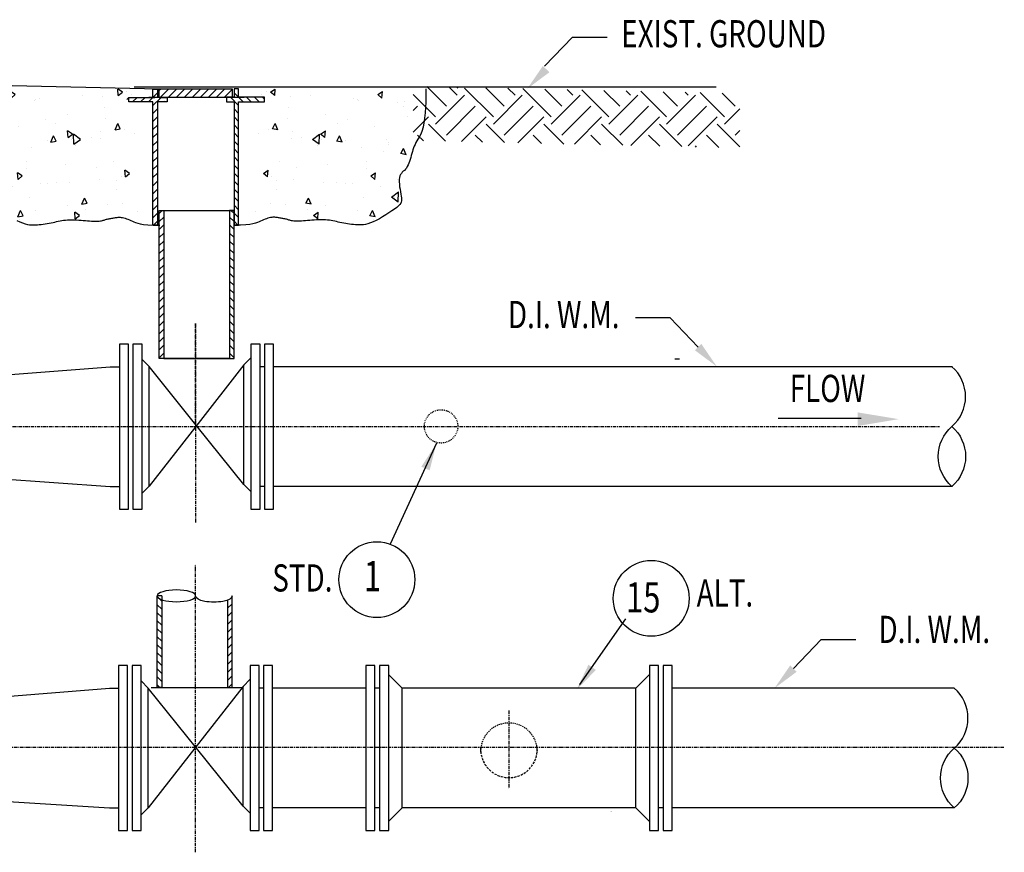
# Model space of a CAD drawing. Units: inches. Extents: x -50 to 1256, y 0 to 1214.
# Drawn here: x 370 to 479, y 389 to 480 of the extents above; entities that cross this region are included whole.
import ezdxf

# ---------------------------------------------------------------- set-up
doc = ezdxf.new("R2010")
doc.units = ezdxf.units.IN
doc.header["$LTSCALE"] = 0.5
doc.header["$MEASUREMENT"] = 0
for name, pattern in [('CENTER2', [1.125, 0.75, -0.125, 0.125, -0.125]), ('DASHED', [0.75, 0.5, -0.25]), ('HIDDEN', [0.375, 0.25, -0.125]), ('HIDDEN2', [0.1875, 0.125, -0.0625])]:
    doc.linetypes.add(name, pattern=pattern)
doc.layers.get('0').update_dxf_attribs({"linetype": 'CONTINUOUS'})
for name, color, linetype in [('CLINE', 2, 'CENTER2'), ('HATCH', 6, 'CONTINUOUS'), ('PIPING', 5, 'CONTINUOUS'), ('STRUCT', 7, 'CONTINUOUS'), ('TEXT', 7, 'CONTINUOUS'), ('TEXT-1', 6, 'CONTINUOUS')]:
    doc.layers.add(name, color=color, linetype=linetype)
doc.layers.add('PROP', color=3, linetype='CONTINUOUS', lineweight=25)
doc.styles.add('ROMANS', font='romans.shx', dxfattribs={"height": 2.25})

# ---------------------------------------------------------------- blocks, each defined once
blk = doc.blocks.new('*X19')
at = {"color": 0}
for p, q in [((520.65, 309.85), (518.48, 312.02)), ((521.84, 311.04), (520.92, 311.96)), ((521.84, 311.83), (521.95, 311.94)), ((525.82, 308.65), (522.64, 311.83)), ((527.02, 309.85), (524.99, 311.87)), ((528.21, 311.04), (527.43, 311.81)), ((532.19, 308.65), (529.06, 311.78)), ((533.38, 309.85), (531.5, 311.72)), ((534.57, 311.04), (533.94, 311.67)), ((538.55, 308.65), (535.57, 311.63)), ((539.74, 309.85), (538.01, 311.58)), ((540.94, 311.04), (540.46, 311.52)), ((544.91, 308.65), (542.08, 311.48)), ((546.11, 309.85), (544.52, 311.43)), ((547.3, 311.04), (546.97, 311.37)), ((519.46, 308.65), (516.98, 311.13)), ((519.46, 307.86), (522.64, 311.04)), ((525.82, 307.86), (529, 311.04)), ((532.19, 307.86), (535.37, 311.04)), ((538.55, 307.86), (541.73, 311.04)), ((544.91, 307.86), (548.1, 311.04)), ((551.28, 308.65), (548.59, 311.34)), ((552.47, 309.85), (551.04, 311.28)), ((516.98, 309.36), (517.47, 309.85)), ((520.65, 306.66), (523.83, 309.85)), ((527.02, 306.66), (530.2, 309.85)), ((533.38, 306.66), (536.56, 309.85)), ((539.74, 306.66), (542.93, 309.85)), ((546.11, 306.66), (549.29, 309.85)), ((551.28, 307.86), (552.98, 309.56)), ((516.98, 306.97), (518.66, 308.65)), ((522.3, 305.93), (525.03, 308.65)), ((528.53, 305.79), (531.39, 308.65)), ((534.75, 305.65), (537.75, 308.65)), ((540.97, 305.51), (544.12, 308.65)), ((547.3, 305.47), (550.48, 308.65)), ((520.55, 305.97), (518.66, 307.86)), ((527.06, 305.82), (525.03, 307.86)), ((533.57, 305.67), (531.39, 307.86)), ((540.08, 305.53), (537.75, 307.86)), ((546.6, 305.38), (544.12, 307.86)), ((552.98, 305.36), (550.48, 307.86)), ((552.47, 306.66), (552.98, 307.17)), ((518.11, 306.02), (517.47, 306.66)), ((524.62, 305.88), (523.83, 306.66)), ((531.13, 305.73), (530.2, 306.66)), ((537.64, 305.58), (536.56, 306.66)), ((544.15, 305.43), (542.93, 306.66)), ((550.67, 305.29), (549.29, 306.66)), ((548.22, 305.34), (548.1, 305.47))]:
    blk.add_line(p, q, dxfattribs=at)
blk = doc.blocks.new('*X15')
at = {"color": 0}
for p, q in [((174.19, 309.77), (174.13, 310.49)), ((174.65, 310.16), (174.18, 310.49)), ((162.38, 309.48), (162.31, 310.23)), ((162.84, 309.87), (162.31, 310.23)), ((162.38, 309.48), (162.84, 309.87)), ((165.11, 309.38), (165.11, 309.38)), ((165.5, 309.43), (165.5, 309.43)), ((170.3, 309.83), (170.3, 309.83)), ((172.45, 309.7), (172.45, 309.7)), ((174.19, 309.77), (174.65, 310.16)), ((175.09, 310.22), (175.09, 310.22)), ((175.7, 309.85), (175.7, 309.85)), ((159.94, 309.16), (159.94, 309.16)), ((159.97, 308.54), (159.97, 308.54)), ((160.7, 309.04), (160.7, 309.04)), ((164.98, 309.17), (164.98, 309.17)), ((172.65, 308.42), (172.65, 308.42)), ((159.57, 307.41), (159.57, 307.41)), ((166.14, 307.16), (166.14, 307.16)), ((168.58, 307.71), (168.58, 307.71)), ((172.77, 307.19), (172.77, 307.19)), ((163.17, 306.4), (163.17, 306.4)), ((167.25, 306.73), (167.25, 306.73)), ((173.84, 306), (174.14, 306.68)), ((173.84, 306), (174.42, 306.11)), ((174.42, 306.11), (174.14, 306.68)), ((174.92, 305.98), (174.92, 305.98)), ((161.84, 304.97), (161.84, 304.97)), ((166.77, 304.63), (167.07, 305.31)), ((167.36, 304.74), (167.07, 305.31)), ((168.68, 305.14), (168.61, 305.89)), ((169.14, 305.53), (168.61, 305.89)), ((168.68, 305.14), (169.14, 305.53)), ((169.04, 304.87), (169.04, 304.87)), ((169.3, 304.4), (169.27, 305.52)), ((170.02, 304.93), (169.27, 305.52)), ((169.3, 304.4), (170.02, 304.93)), ((171.23, 305.18), (171.23, 305.18)), ((172.26, 305.78), (172.26, 305.78)), ((172.29, 305.02), (172.29, 305.02)), ((176.02, 305.57), (176.02, 305.57)), ((159.7, 303.25), (160.01, 303.94)), ((160.29, 303.37), (160.01, 303.94)), ((161.63, 304.39), (161.63, 304.39)), ((161.7, 304.55), (161.7, 304.55)), ((164.65, 304.09), (164.65, 304.09)), ((166.42, 304.78), (166.42, 304.78)), ((166.77, 304.63), (167.36, 304.74)), ((169.52, 304.29), (169.52, 304.29)), ((159.7, 303.25), (160.29, 303.37)), ((162.21, 303.55), (162.21, 303.55)), ((164.1, 301.75), (164.1, 301.75)), ((164.11, 302.53), (164.11, 302.53)), ((168.33, 302.16), (168.33, 302.16)), ((171.79, 301.85), (171.79, 301.85)), ((173.7, 302.54), (173.7, 302.54)), ((163.16, 300.52), (163.1, 301.26)), ((163.62, 300.9), (163.1, 301.26)), ((163.16, 300.52), (163.62, 300.9)), ((172.16, 300.53), (172.16, 300.53)), ((174.5, 300.79), (174.5, 300.79)), ((174.98, 300.81), (174.91, 301.55)), ((175.44, 301.19), (174.91, 301.55)), ((174.98, 300.81), (175.44, 301.19)), ((160.71, 300.48), (160.71, 300.48)), ((162.56, 299.75), (162.56, 299.75)), ((165.62, 300.04), (165.62, 300.04)), ((166.38, 300.09), (166.38, 300.09)), ((167.35, 300.13), (167.35, 300.13)), ((168.87, 300.18), (168.87, 300.18)), ((174.04, 300.41), (174.04, 300.41)), ((160.58, 298.02), (160.56, 299.15)), ((161.31, 298.55), (160.56, 299.15)), ((160.58, 298.02), (161.31, 298.55)), ((160.99, 298.5), (160.99, 298.5)), ((164.39, 298.55), (164.39, 298.55)), ((170.17, 297.78), (170.48, 298.46)), ((170.76, 297.89), (170.48, 298.46)), ((174.05, 299.41), (174.05, 299.41)), ((168.64, 297.65), (168.64, 297.65)), ((170.17, 297.78), (170.76, 297.89)), ((173.01, 297.71), (173.01, 297.71)), ((174.62, 297.89), (174.62, 297.89)), ((163.11, 296.4), (163.41, 297.09)), ((163.11, 296.4), (163.7, 296.52)), ((163.7, 296.52), (163.41, 297.09)), ((165.03, 297.1), (165.03, 297.1)), ((169.46, 296.18), (169.4, 296.93)), ((169.92, 296.56), (169.4, 296.93)), ((169.46, 296.18), (169.92, 296.56)), ((170.57, 297.17), (170.57, 297.17)), ((176.32, 296.97), (176.32, 296.97)), ((163.26, 296.06), (163.26, 296.06))]:
    blk.add_line(p, q, dxfattribs=at)
blk = doc.blocks.new('*X13')
at = {"color": 0}
for p, q in [((173.75, 261.26), (173.97, 261.48)), ((174.36, 260.98), (174.86, 261.48)), ((175.24, 260.98), (175.74, 261.48)), ((176.12, 260.98), (177.11, 261.97)), ((176.61, 262.35), (176.66, 262.4)), ((176.61, 260.58), (177.51, 261.48)), ((177.89, 260.98), (177.96, 261.05)), ((176.61, 259.7), (177.11, 260.2)), ((176.61, 258.82), (177.11, 259.32)), ((176.61, 257.93), (177.11, 258.43)), ((176.61, 257.05), (177.11, 257.55)), ((176.61, 256.16), (177.11, 256.66)), ((176.61, 255.28), (177.11, 255.78)), ((176.61, 254.4), (177.11, 254.9)), ((176.61, 253.51), (177.11, 254.01)), ((176.61, 252.63), (177.11, 253.13)), ((176.61, 251.74), (177.11, 252.24)), ((176.61, 250.86), (177.11, 251.36)), ((176.61, 249.98), (177.11, 250.48)), ((176.61, 249.09), (177.11, 249.59)), ((176.61, 248.21), (177.11, 248.71)), ((176.68, 247.39), (177.11, 247.83))]:
    blk.add_line(p, q, dxfattribs=at)
blk = doc.blocks.new('*X14')
at = {"color": 0}
for p, q in [((177.41, 249.01), (177.75, 249.34)), ((177.41, 248.12), (177.91, 248.62)), ((177.41, 247.24), (177.91, 247.74)), ((177.41, 246.35), (177.91, 246.85)), ((177.41, 245.47), (177.91, 245.97)), ((177.41, 244.59), (177.91, 245.09)), ((177.41, 243.7), (177.91, 244.2)), ((177.41, 242.82), (177.91, 243.32)), ((177.41, 241.93), (177.91, 242.43)), ((177.41, 241.05), (177.91, 241.55)), ((177.41, 240.17), (177.91, 240.67)), ((177.41, 239.28), (177.91, 239.78)), ((177.41, 238.4), (177.91, 238.9)), ((177.41, 237.52), (177.91, 238.02)), ((177.41, 236.63), (177.91, 237.13)), ((177.41, 235.75), (177.91, 236.25)), ((177.41, 234.86), (177.91, 235.36)), ((177.41, 233.98), (177.91, 234.48)), ((177.41, 233.1), (177.91, 233.6))]:
    blk.add_line(p, q, dxfattribs=at)

msp = doc.modelspace()

# ---------------------------------------------------------------- hatches: boundary and pattern name
at = {"layer": 'HATCH'}
h = msp.add_hatch(dxfattribs=at)
h.set_pattern_fill('LINE', color=256, scale=5, angle=45, style=0)
h.set_pattern_definition([(45, (298.9752, 110.3826), (-0.4419417, 0.4419417), [])])
h.paths.add_polyline_path([(391.067288, 471.897722), (392.900606, 471.897722), (392.900606, 471.905323), (393.543239, 471.905323), (393.543239, 472.850555), (391.067288, 472.850555), (385.514922, 472.850555), (385.514922, 471.897722), (386.361406, 471.897722)])
h = msp.add_hatch(dxfattribs=at)
h.set_pattern_fill('LINE', color=256, scale=5, angle=135)
h.set_pattern_definition([(135, (-13.6903, 0), (-0.44194174, -0.44194174), [])])
h.paths.add_polyline_path([(385.285565, 416.940442), (385.785565, 416.940442), (385.785565, 406.827537), (385.285565, 406.827537)])
h = msp.add_hatch(dxfattribs=at)
h.set_pattern_fill('LINE', color=256, scale=5, angle=45)
h.set_pattern_definition([(45, (-13.6903, 0), (-0.44194174, 0.44194174), [])])
h.paths.add_polyline_path([(393.035565, 416.476847), (393.047722, 416.481722), (393.060988, 416.487154), (393.074096, 416.492632), (393.087043, 416.498156), (393.099829, 416.503726), (393.112453, 416.509341), (393.124912, 416.515001), (393.137206, 416.520704), (393.149333, 416.526451), (393.161293, 416.532241), (393.173084, 416.538073), (393.184704, 416.543947), (393.196153, 416.549861), (393.207429, 416.555816), (393.218532, 416.561811), (393.229459, 416.567845), (393.24021, 416.573917), (393.250784, 416.580027), (393.26118, 416.586175), (393.271397, 416.592359), (393.281433, 416.598579), (393.291287, 416.604835), (393.300959, 416.611125), (393.310448, 416.617449), (393.319752, 416.623807), (393.328871, 416.630197), (393.337803, 416.636619), (393.346548, 416.643073), (393.355105, 416.649558), (393.363472, 416.656072), (393.37165, 416.662616), (393.379637, 416.669189), (393.387432, 416.675789), (393.395035, 416.682418), (393.402445, 416.689072), (393.409661, 416.695753), (393.416681, 416.702459), (393.423507, 416.70919), (393.430136, 416.715944), (393.436569, 416.722722), (393.442804, 416.729522), (393.448841, 416.736344), (393.454679, 416.743187), (393.460318, 416.750051), (393.465756, 416.756934), (393.470995, 416.763836), (393.476032, 416.770757), (393.480867, 416.777695), (393.485501, 416.78465), (393.489932, 416.79162), (393.49416, 416.798607), (393.498184, 416.805608), (393.502005, 416.812623), (393.505621, 416.819651), (393.509033, 416.826691), (393.512239, 416.833744), (393.515241, 416.840807), (393.518036, 416.847881), (393.520626, 416.854964), (393.52301, 416.862056), (393.525187, 416.869156), (393.527157, 416.876264), (393.528921, 416.883378), (393.530477, 416.890498), (393.531827, 416.897623), (393.532969, 416.904753), (393.533903, 416.911886), (393.53463, 416.919023), (393.53515, 416.926161), (393.535461, 416.933301), (393.535565, 416.940442), (393.535565, 406.827537), (393.035565, 406.827537)])

# ---------------------------------------------------------------- linework, layer by layer
at = {"layer": 'CLINE'}
for p, q in [((389.518593, 435.853592), (389.518593, 446.984093)), ((389.518593, 446.984093), (389.518593, 424.925464)), ((1.445785, 435.584078), (471.488697, 435.6069)), ((389.516085, 388.661769), (389.516085, 420.413217)), ((424.041841, 404.288055), (424.041841, 395.697876)), ((362.758406, 400.266439), (478.618479, 400.266439))]:
    msp.add_line(p, q, dxfattribs=at)
at = {"layer": 'PIPING'}
for p, q in [((384.815813, 472.816046), (385.315813, 472.816046)), ((384.815813, 471.897722), (384.815813, 472.816046)), ((385.315813, 472.816046), (385.315813, 471.897722)), ((385.514922, 472.850555), (391.067288, 472.850555)), ((385.514922, 471.897722), (385.514922, 472.850555)), ((391.067288, 472.850555), (393.543239, 472.850555)), ((393.543239, 472.850555), (393.543239, 471.897722)), ((382.15018, 471.897722), (385.012687, 471.897722)), ((382.15018, 471.397722), (382.15018, 471.897722)), ((384.815813, 471.397722), (382.15018, 471.397722)), ((391.067288, 471.897722), (384.342045, 471.897722)), ((384.815813, 457.811675), (384.815813, 471.397722)), ((385.315813, 471.397722), (385.315813, 457.811675)), ((386.361406, 471.397722), (385.315813, 471.397722)), ((385.512687, 471.897722), (386.361406, 471.897722)), ((386.361406, 471.897722), (386.361406, 471.397722)), ((394.8725, 471.897722), (391.067288, 471.897722)), ((385.827037, 459.431139), (393.749325, 459.431139)), ((385.315813, 457.811675), (384.815813, 457.811675)), ((385.315813, 457.811675), (385.499326, 457.811675)), ((394.098937, 457.819276), (393.749325, 457.819276)), ((384.387738, 442.227064), (383.609921, 443.004881)), ((393.249326, 443.118159), (385.999326, 443.118159)), ((385.999326, 443.118159), (393.249326, 443.118159)), ((394.832103, 442.409933), (395.609921, 443.187751)), ((442.833569, 443.019261), (442.333569, 443.019261)), ((442.833569, 443.019261), (442.333569, 443.019261)), ((442.833569, 443.019261), (442.333569, 443.019261)), ((365.194414, 441.037117), (380.102328, 442.206141)), ((380.102328, 442.206141), (381.109921, 442.206141)), ((384.387738, 429.027064), (384.387738, 442.227064)), ((389.700071, 435.606141), (384.387738, 442.227064)), ((394.832103, 442.409933), (389.522234, 435.606141)), ((394.832103, 429.209934), (394.832103, 442.409933)), ((397.09088, 442.206141), (396.609921, 442.206141)), ((472.896096, 442.206141), (398.09088, 442.206141)), ((389.522234, 435.606141), (384.387738, 429.027064)), ((394.832103, 429.209934), (389.700071, 435.606141)), ((365.194414, 430.037118), (380.102328, 429.006142)), ((380.102328, 429.006142), (381.109921, 429.006142)), ((384.387738, 429.027064), (383.609921, 428.249246)), ((394.832103, 429.209934), (395.609921, 428.432116)), ((397.09088, 429.006142), (396.609921, 429.006142)), ((472.896096, 429.006142), (398.09088, 429.006142)), ((441.111207, 429.006142), (440.611207, 429.006142)), ((385.785565, 416.940442), (385.285565, 416.940442)), ((412.276317, 406.754082), (410.776317, 408.254082)), ((438.017372, 406.754082), (439.517372, 408.254082)), ((384.293903, 406.775004), (383.516086, 407.552821)), ((394.738268, 406.957874), (389.428399, 400.154082)), ((394.738268, 406.957874), (395.516085, 407.735691)), ((394.738268, 393.757874), (394.738268, 406.957874)), ((365.100579, 405.585058), (380.008493, 406.754082)), ((380.008493, 406.754082), (381.016086, 406.754082)), ((384.293903, 393.575004), (384.293903, 406.775004)), ((389.606236, 400.154082), (384.293903, 406.775004)), ((394.588788, 406.808394), (384.605433, 406.808394)), ((396.997044, 406.754082), (396.516085, 406.754082)), ((408.271549, 406.754082), (397.997044, 406.754082)), ((409.776317, 406.754082), (409.271549, 406.754082)), ((412.276317, 393.554082), (412.276317, 406.754082)), ((413.334336, 406.754082), (412.276317, 406.754082)), ((438.017372, 406.754082), (412.276317, 406.754082)), ((438.017372, 393.554082), (438.017372, 406.754082)), ((473.107639, 406.754082), (442.017372, 406.754082)), ((389.428399, 400.154082), (384.293903, 393.575004)), ((394.738268, 393.757874), (389.606236, 400.154082)), ((365.040973, 394.519078), (380.008493, 393.554082)), ((380.008493, 393.554082), (381.016086, 393.554082)), ((384.293903, 393.575004), (383.516086, 392.797187)), ((394.738268, 393.757874), (395.516085, 392.980057)), ((396.997044, 393.554082), (396.516085, 393.554082)), ((408.271549, 393.554082), (397.997044, 393.554082)), ((409.776317, 393.554082), (409.271549, 393.554082)), ((412.276317, 393.554082), (410.776317, 392.054082)), ((420.276317, 393.554082), (412.276317, 393.554082)), ((420.276317, 393.554082), (412.276317, 393.554082)), ((438.017372, 393.554082), (420.276317, 393.554082)), ((438.017372, 393.554082), (439.517372, 392.054082)), ((441.017372, 393.554082), (440.517372, 393.554082)), ((473.107639, 393.554082), (442.017372, 393.554082))]:
    msp.add_line(p, q, dxfattribs=at)
for points in [[(393.749325, 471.905323), (392.900606, 471.905323), (392.900606, 471.405323), (393.749325, 471.405323), (393.749325, 457.819276), (394.249325, 457.819276), (394.249325, 471.405323), (397.111832, 471.405323), (397.111832, 471.905323), (394.249325, 471.905323), (394.249325, 472.823647), (393.749325, 472.823647)], [(382.109921, 435.606141), (382.109921, 444.706141), (381.109921, 444.706141), (381.109921, 443.706141), (381.109921, 427.506142), (381.109921, 426.506142), (382.109921, 426.506142)], [(383.609921, 435.606141), (383.609921, 444.706141), (382.609921, 444.706141), (382.609921, 443.706141), (382.609921, 427.506142), (382.609921, 426.506142), (383.609921, 426.506142)], [(396.609921, 435.606141), (396.609921, 444.706141), (395.609921, 444.706141), (395.609921, 443.706141), (395.609921, 427.506142), (395.609921, 426.506142), (396.609921, 426.506142)], [(398.09088, 435.606141), (398.09088, 444.706141), (397.09088, 444.706141), (397.09088, 443.706141), (397.09088, 427.506142), (397.09088, 426.506142), (398.09088, 426.506142)], [(382.016086, 400.154082), (382.016086, 409.254082), (381.016086, 409.254082), (381.016086, 408.254082), (381.016086, 392.054082), (381.016086, 391.054082), (382.016086, 391.054082)], [(383.516086, 400.154082), (383.516086, 409.254082), (382.516086, 409.254082), (382.516086, 408.254082), (382.516086, 392.054082), (382.516086, 391.054082), (383.516086, 391.054082)], [(396.516085, 400.154082), (396.516085, 409.254082), (395.516085, 409.254082), (395.516085, 408.254082), (395.516085, 392.054082), (395.516085, 391.054082), (396.516085, 391.054082)], [(397.997044, 400.154082), (397.997044, 409.254082), (396.997044, 409.254082), (396.997044, 408.254082), (396.997044, 392.054082), (396.997044, 391.054082), (397.997044, 391.054082)], [(409.271549, 400.154082), (409.271549, 409.254082), (408.271549, 409.254082), (408.271549, 408.254082), (408.271549, 392.054082), (408.271549, 391.054082), (409.271549, 391.054082)], [(410.79059, 400.154082), (410.79059, 409.254082), (409.79059, 409.254082), (409.79059, 408.254082), (409.79059, 392.054082), (409.79059, 391.054082), (410.79059, 391.054082)], [(440.517372, 400.154082), (440.517372, 409.254082), (439.517372, 409.254082), (439.517372, 408.254082), (439.517372, 392.054082), (439.517372, 391.054082), (440.517372, 391.054082)], [(442.017372, 400.154082), (442.017372, 409.254082), (441.017372, 409.254082), (441.017372, 408.254082), (441.017372, 392.054082), (441.017372, 391.054082), (442.017372, 391.054082)]]:
    msp.add_lwpolyline(points, close=True, dxfattribs=at)
for points in [[(385.499326, 443.119289), (385.499326, 459.431139), (385.499326, 459.431139), (385.999326, 459.431139), (385.999326, 443.118159), (385.499326, 443.118159)], [(393.749325, 443.119289), (393.749325, 459.431139), (393.749325, 459.431139), (393.249326, 459.431139), (393.249326, 443.118159), (393.749325, 443.118159)], [(385.285565, 406.828667), (385.285565, 416.940442)], [(385.785565, 416.940442), (385.785565, 406.827537), (385.285565, 406.827537)], [(393.535565, 406.828667), (393.535565, 416.940442)], [(393.035565, 416.476842), (393.035565, 406.827537), (393.535565, 406.827537)]]:
    msp.add_lwpolyline(points, dxfattribs=at)
for points in [[(472.842854, 429.006142, -0.4567254948), (472.842854, 435.606141, -0.4567254948)], [(473.107639, 393.554082, -0.4567254948), (473.107639, 400.154082, -0.4567254948)]]:
    msp.add_lwpolyline(points, format="xyb", close=True, dxfattribs=at)
at = {"layer": 'PIPING', "linetype": 'HIDDEN2'}
msp.add_circle((416.558808, 435.624637), 1.840178, dxfattribs=at)
at = {"layer": 'PIPING'}
for centre in [(469.983777, 438.906141), (470.248563, 403.454082)]:
    msp.add_arc(centre, 4.36627, 310.90522275, 49.09477725, dxfattribs=at)
at = {"layer": 'PIPING', "linetype": 'HIDDEN'}
msp.add_arc((424.041841, 399.793721), 3.125, 357.66160139, 182.33839861, dxfattribs=at)
at = {"layer": 'PIPING', "linetype": 'DASHED'}
msp.add_arc((424.041841, 400.026577), 3.125, 177.66160139, 2.33839861, dxfattribs=at)
at = {"layer": 'PIPING', "extrusion": (0, 0, -1)}
msp.add_ellipse((387.400825, 416.940442), major_axis=(2.11526, 0), ratio=0.3073882469, dxfattribs=at)
msp.add_ellipse((391.525825, 416.940442), major_axis=(2.00974, 0), ratio=0.3494773655, start_param=0, end_param=3.1415926536, dxfattribs=at)
at = {"layer": 'PROP'}
for centre in [(409.487868, 418.726599), (439.715699, 416.66256)]:
    msp.add_circle(centre, 4.18111, dxfattribs=at)
at = {"layer": 'STRUCT'}
for p, q in [((351.693533, 473.611152), (385.514922, 472.839965)), ((446.866035, 473.016458), (382.736979, 473.042539))]:
    msp.add_line(p, q, dxfattribs=at)
for points in [[(414.896964, 472.850555), (414.873226, 471.365348), (414.807665, 470.195341), (414.708759, 469.296159), (414.584987, 468.623426), (414.444829, 468.132766), (414.296764, 467.779802), (414.149271, 467.520159), (414.010828, 467.30946), (413.888136, 467.110472), (413.780783, 466.914531), (413.686578, 466.720111), (413.603328, 466.525692), (413.528843, 466.32975), (413.460932, 466.130763), (413.397403, 465.927207), (413.336065, 465.717559), (413.27487, 465.501217), (413.212342, 465.281258), (413.147146, 465.06168), (413.077948, 464.84648), (413.003416, 464.639656), (412.922214, 464.445205), (412.83301, 464.267125), (412.734469, 464.109414), (412.626275, 463.974101), (412.512173, 463.855349), (412.396928, 463.745354), (412.285304, 463.63631), (412.182063, 463.520413), (412.091969, 463.389859), (412.019786, 463.236843), (411.970278, 463.05356), (411.946651, 462.835028), (411.945888, 462.587563), (411.963418, 462.3203), (411.994666, 462.042377), (412.035061, 461.762931), (412.080028, 461.4911), (412.124995, 461.23602), (412.16539, 461.006828), (412.196447, 460.809871), (412.212643, 460.640325), (412.208261, 460.490577), (412.177584, 460.353011), (412.114897, 460.220015), (412.014482, 460.083972), (411.870625, 459.937269), (411.677609, 459.772292), (411.432448, 459.583964), (411.143083, 459.377362), (410.820182, 459.1601), (410.474417, 458.939792), (410.116457, 458.724053), (409.756972, 458.520497), (409.406634, 458.336738), (409.076112, 458.18039), (408.773567, 458.057165), (408.497126, 457.965159), (408.242407, 457.900564), (408.005026, 457.859573), (407.780603, 457.83838), (407.564753, 457.833177), (407.353096, 457.840157), (407.141248, 457.855512), (406.925811, 457.876008), (406.707326, 457.900691), (406.487316, 457.929181), (406.267307, 457.961098), (406.048822, 457.996061), (405.833385, 458.033688), (405.622521, 458.0736), (405.417755, 458.115415), (405.219911, 458.158595), (405.027022, 458.201965), (404.836419, 458.244193), (404.645435, 458.283946), (404.451402, 458.319892), (404.251653, 458.350698), (404.04352, 458.375032), (403.824336, 458.391562), (403.592386, 458.399398), (403.349766, 458.39943), (403.099524, 458.39299), (402.844709, 458.381409), (402.58837, 458.366022), (402.333555, 458.34816), (402.083313, 458.329156), (401.840693, 458.310343), (401.60833, 458.292925), (401.387209, 458.277601), (401.177902, 458.264942), (400.980979, 458.25552), (400.797013, 458.249904), (400.626576, 458.248667), (400.470238, 458.252379), (400.328572, 458.261611), (400.201641, 458.276649), (400.087476, 458.296637), (399.983601, 458.320431), (399.887537, 458.346891), (399.796808, 458.374874), (399.708938, 458.403237), (399.621449, 458.430839), (399.531864, 458.456537), (399.438277, 458.479475), (399.34107, 458.499939), (399.241196, 458.518499), (399.139607, 458.535726), (399.037255, 458.552192), (398.935094, 458.568468), (398.834077, 458.585124), (398.735155, 458.602732), (398.638837, 458.621514), (398.543853, 458.640296), (398.448488, 458.657556), (398.351027, 458.671769), (398.249756, 458.681414), (398.142958, 458.684967), (398.02892, 458.680907), (397.905927, 458.667708), (397.772803, 458.644249), (397.630529, 458.611001), (397.480627, 458.568834), (397.324617, 458.518621), (397.164021, 458.461231), (397.000358, 458.397535), (396.835151, 458.328406), (396.66992, 458.254713), (396.502791, 458.177717), (396.318317, 458.100239), (396.097655, 458.025489), (395.821963, 457.956676), (395.472399, 457.897012), (395.030121, 457.849706), (394.476286, 457.817969), (393.792052, 457.80501)], [(369.813207, 458.336738), (370.14373, 458.18039), (370.446274, 458.057165), (370.722715, 457.965159), (370.977435, 457.900564), (371.214815, 457.859573), (371.439239, 457.83838), (371.655088, 457.833177), (371.866746, 457.840157), (372.078594, 457.855512), (372.29403, 457.876008), (372.512515, 457.900691), (372.732525, 457.929181), (372.952535, 457.961098), (373.17102, 457.996061), (373.386456, 458.033688), (373.59732, 458.0736), (373.802086, 458.115415), (373.99993, 458.158595), (374.19282, 458.201965), (374.383423, 458.244193), (374.574407, 458.283946), (374.768439, 458.319892), (374.968188, 458.350698), (375.176321, 458.375032), (375.395505, 458.391562), (375.627455, 458.399398), (375.870076, 458.39943), (376.120317, 458.39299), (376.375132, 458.381409), (376.631471, 458.366022), (376.886286, 458.34816), (377.136528, 458.329156), (377.379148, 458.310343), (377.611511, 458.292925), (377.832632, 458.277601), (378.04194, 458.264942), (378.238862, 458.25552), (378.422828, 458.249904), (378.593266, 458.248667), (378.749603, 458.252379), (378.891269, 458.261611), (379.0182, 458.276649), (379.132365, 458.296637), (379.236241, 458.320431), (379.332304, 458.346891), (379.423033, 458.374874), (379.510903, 458.403237), (379.598393, 458.430839), (379.687978, 458.456537), (379.781564, 458.479475), (379.878771, 458.499939), (379.978646, 458.518499), (380.080235, 458.535726), (380.182586, 458.552192), (380.284747, 458.568468), (380.385765, 458.585124), (380.484686, 458.602732), (380.581004, 458.621514), (380.675988, 458.640296), (380.771353, 458.657556), (380.868814, 458.671769), (380.970086, 458.681414), (381.076883, 458.684967), (381.190921, 458.680907), (381.313915, 458.667708), (381.447039, 458.644249), (381.589312, 458.611001), (381.739214, 458.568834), (381.895224, 458.518621), (382.055821, 458.461231), (382.219483, 458.397535), (382.38469, 458.328406), (382.549922, 458.254713), (382.717346, 458.177717), (382.903891, 458.100239), (383.130173, 458.025489), (383.41681, 457.956676), (383.784418, 457.897012), (384.253614, 457.849706), (384.845016, 457.817969), (385.57924, 457.80501)]]:
    msp.add_lwpolyline(points, dxfattribs=at)
at = {"layer": 'TEXT'}
msp.add_line((462.854396, 436.489516), (453.690545, 436.489516), dxfattribs=at)
msp.add_solid([(462.466287, 435.669261), (462.466287, 437.169261), (466.966287, 436.419261)], dxfattribs=at)
at = {"layer": 'TEXT-1'}
for p, q in [((427.959641, 475.327664), (431.035071, 478.532512)), ((431.035071, 478.532512), (434.843515, 478.532512)), ((441.800317, 447.575563), (437.991873, 447.575563)), ((444.875748, 444.370716), (441.800317, 447.575563)), ((455.381865, 408.918656), (458.457296, 412.123503)), ((458.457296, 412.123503), (462.26574, 412.123503))]:
    msp.add_line(p, q, dxfattribs=at)
for points in [[(416.050592, 433.786236), (410.943591, 422.646109)], [(431.846935, 407.151195), (436.91846, 414.395242)]]:
    msp.add_lwpolyline(points, dxfattribs=at)
for points in [[(428.496181, 474.668935), (427.774656, 475.361324), (426.058253, 472.850555)], [(444.514985, 444.024521), (445.23651, 444.71691), (446.952913, 442.206141)], [(415.303844, 430.781033), (414.38684, 431.179912), (416.041978, 433.731484)], [(432.800382, 409.340656), (433.619942, 408.767663), (431.491184, 406.595478)], [(455.742628, 408.572462), (455.021103, 409.26485), (453.3047, 406.754082)], [(431.871511, 407.13399), (431.743702, 407.00374), (431.822359, 407.168401)], [(435.338535, 393.152472), (435.208612, 393.280613), (435.289952, 393.117261)]]:
    msp.add_solid(points, dxfattribs=at)

# ---------------------------------------------------------------- block references
at = {"layer": 'HATCH'}
for name, p in [('*X19', (-103.500831, 161.086608)), ('*X15', (206.797901, 162.331024)), ('*X13', (208.201161, 210.420732)), ('*X14', (208.088356, 210.089465))]:
    msp.add_blockref(name, p, dxfattribs=at)
at = {"layer": 'HATCH', "xscale": -1}
for name, p in [('*X13', (570.863977, 210.428333)), ('*X15', (572.421941, 162.331024)), ('*X14', (571.160295, 210.089465))]:
    msp.add_blockref(name, p, dxfattribs=at)

# ---------------------------------------------------------------- texts
at = {"color": 0, "linetype": 'ByBlock', "style": 'ROMANS', "width": 0.75}
for s, height, p in [('1', 3.333333, (408.055415, 417.44908)), ('15', 3.3333332, (436.939215, 415.11445))]:
    msp.add_text(s, height=height, dxfattribs=at).set_placement(p)
at = {"layer": 'TEXT', "style": 'ROMANS', "width": 0.75}
for s, height, p in [('EXIST. GROUND', 2.99999993, (436.411696, 477.412976)), ('D.I. W.M.', 2.9999999, (423.922964, 446.456027)), ('FLOW', 2.9999999, (454.973996, 438.309194)), ('STD.', 2.9999999, (397.959877, 417.414136)), ('ALT.', 2.9999999, (444.723868, 415.75632)), ('D.I. W.M.', 2.9999999, (464.75432, 411.738808))]:
    msp.add_text(s, height=height, dxfattribs=at).set_placement(p)

doc.saveas('drawing.dxf')
